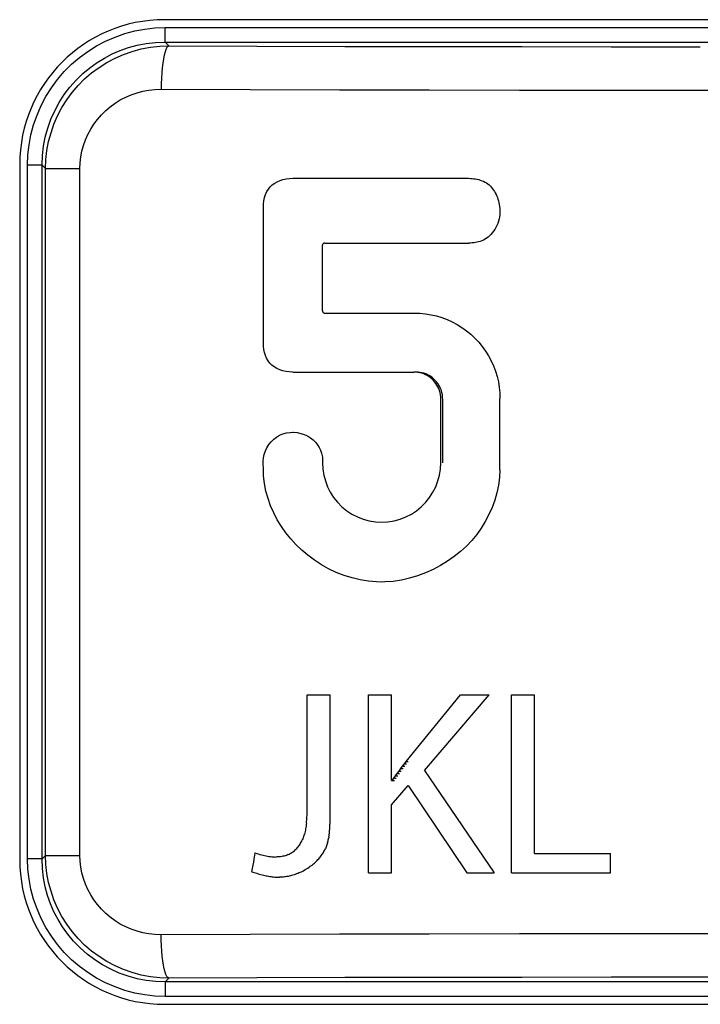
# Model space of a CAD drawing. Units: millimetres. Extents: x 0 to 156, y 0 to 223.
# Drawn here: x 89 to 94, y 51 to 58 of the extents above; entities that cross this region are included whole.
import ezdxf

# ---------------------------------------------------------------- set-up
doc = ezdxf.new("R2010")
doc.units = ezdxf.units.MM
doc.header["$LTSCALE"] = 16.335
doc.layers.get('0').update_dxf_attribs({"linetype": 'CONTINUOUS'})
doc.layers.add('ASSI', color=7, linetype='CONTINUOUS')
doc.layers.add('RACCORDO', color=7, linetype='CONTINUOUS')

msp = doc.modelspace()

# ---------------------------------------------------------------- linework, layer by layer
at = {"color": 7, "linetype": 'CONTINUOUS'}
for p, q in [((91.1092, 52.1778), (91.1092, 52.9877)), ((91.1092, 52.9877), (91.2681, 52.9877)), ((91.2681, 52.1398), (91.2681, 52.9877)), ((91.5327, 51.7579), (91.5327, 52.9877)), ((91.5327, 52.9877), (91.6911, 52.9877)), ((91.6911, 52.3948), (91.6911, 52.9877)), ((91.7934, 52.5264), (92.1693, 52.9877)), ((91.9211, 52.4656), (92.3663, 52.9877)), ((92.1693, 52.9877), (92.3663, 52.9877)), ((92.5209, 51.7579), (92.5209, 52.9878)), ((92.5209, 52.9878), (92.6798, 52.9878)), ((92.6798, 51.8909), (92.6798, 52.9878)), ((91.7687, 52.4939), (91.781, 52.5102)), ((91.781, 52.5102), (91.7934, 52.5264)), ((91.7959, 52.5264), (91.8082, 52.5264)), ((91.7085, 52.4115), (91.7204, 52.4281)), ((91.7204, 52.4281), (91.7323, 52.4446)), ((91.7323, 52.4446), (91.7443, 52.4611)), ((91.7443, 52.4611), (91.7565, 52.4775)), ((91.7565, 52.4775), (91.7687, 52.4939)), ((91.9211, 52.4656), (92.4009, 51.7579)), ((91.6911, 52.3948), (91.7123, 52.3948)), ((91.6911, 52.2268), (91.8077, 52.3619)), ((91.6967, 52.3948), (91.7085, 52.4115)), ((91.8077, 52.3619), (92.213, 51.7579)), ((91.6911, 51.7579), (91.6911, 52.2268)), ((91.1088, 52.155), (91.1091, 52.1663)), ((91.1091, 52.1663), (91.1092, 52.1778)), ((91.1038, 52.0912), (91.1024, 52.0813)), ((91.1051, 52.1014), (91.1038, 52.0912)), ((91.1051, 52.1014), (91.1062, 52.1117)), ((91.1062, 52.1117), (91.1071, 52.1223)), ((91.1071, 52.1223), (91.1078, 52.133)), ((91.1078, 52.133), (91.1084, 52.1439)), ((91.1084, 52.1439), (91.1088, 52.155)), ((91.2669, 52.0833), (91.2672, 52.0912)), ((91.2672, 52.0912), (91.2675, 52.0991)), ((91.2675, 52.0991), (91.2677, 52.1071)), ((91.2677, 52.1071), (91.2678, 52.1152)), ((91.2678, 52.1152), (91.2679, 52.1233)), ((91.2679, 52.1233), (91.2681, 52.1398)), ((91.0902, 52.0258), (91.0876, 52.0172)), ((91.0927, 52.0345), (91.0902, 52.0258)), ((91.095, 52.0435), (91.0927, 52.0345)), ((91.0971, 52.0526), (91.095, 52.0435)), ((91.099, 52.062), (91.0971, 52.0526)), ((91.1008, 52.0715), (91.099, 52.062)), ((91.1024, 52.0813), (91.1008, 52.0715)), ((91.2609, 52.015), (91.2619, 52.0224)), ((91.2619, 52.0224), (91.2629, 52.0298)), ((91.2629, 52.0298), (91.2637, 52.0372)), ((91.2637, 52.0372), (91.2645, 52.0448)), ((91.2645, 52.0448), (91.2651, 52.0524)), ((91.2651, 52.0524), (91.2657, 52.06)), ((91.2657, 52.06), (91.2662, 52.0677)), ((91.2662, 52.0677), (91.2666, 52.0755)), ((91.2666, 52.0755), (91.2669, 52.0833)), ((91.0561, 51.9502), (91.0603, 51.9568)), ((91.0603, 51.9568), (91.0643, 51.9636)), ((91.0643, 51.9636), (91.0682, 51.9706)), ((91.0682, 51.9706), (91.0719, 51.9778)), ((91.0719, 51.9778), (91.0754, 51.9852)), ((91.0787, 51.9929), (91.0754, 51.9852)), ((91.0818, 52.0008), (91.0787, 51.9929)), ((91.0848, 52.0089), (91.0818, 52.0008)), ((91.0876, 52.0172), (91.0848, 52.0089)), ((91.2481, 51.9582), (91.2459, 51.9514)), ((91.2502, 51.9651), (91.2481, 51.9582)), ((91.2502, 51.9651), (91.2521, 51.9721)), ((91.2521, 51.9721), (91.2539, 51.9791)), ((91.2539, 51.9791), (91.2556, 51.9862)), ((91.2556, 51.9862), (91.2571, 51.9933)), ((91.2571, 51.9933), (91.2585, 52.0005)), ((91.2597, 52.0077), (91.2585, 52.0005)), ((91.2597, 52.0077), (91.2609, 52.015)), ((90.7492, 51.8928), (90.7421, 51.8532)), ((90.7492, 51.8928), (90.7499, 51.8964)), ((90.7499, 51.8964), (90.7613, 51.8924)), ((90.7613, 51.8924), (90.7725, 51.8886)), ((90.7725, 51.8886), (90.7836, 51.8852)), ((90.7836, 51.8852), (90.7944, 51.8821)), ((90.9785, 51.8839), (90.9852, 51.887)), ((90.9852, 51.887), (90.9918, 51.8904)), ((90.9918, 51.8904), (90.9981, 51.894)), ((90.9981, 51.894), (91.0043, 51.8979)), ((91.0043, 51.8979), (91.0103, 51.902)), ((91.0103, 51.902), (91.0161, 51.9064)), ((91.0161, 51.9064), (91.0217, 51.911)), ((91.0217, 51.911), (91.0272, 51.9159)), ((91.0272, 51.9159), (91.0325, 51.921)), ((91.0325, 51.921), (91.0375, 51.9264)), ((91.0375, 51.9264), (91.0425, 51.932)), ((91.0425, 51.932), (91.0472, 51.9378)), ((91.0472, 51.9378), (91.0517, 51.9439)), ((91.0517, 51.9439), (91.0561, 51.9502)), ((91.2094, 51.8796), (91.2137, 51.8858)), ((91.2137, 51.8858), (91.2178, 51.8922)), ((91.2178, 51.8922), (91.2217, 51.8985)), ((91.2217, 51.8985), (91.2254, 51.9049)), ((91.2254, 51.9049), (91.2289, 51.9114)), ((91.2289, 51.9114), (91.2322, 51.9179)), ((91.2322, 51.9179), (91.2353, 51.9245)), ((91.2382, 51.9311), (91.2353, 51.9245)), ((91.2409, 51.9378), (91.2382, 51.9311)), ((91.2435, 51.9446), (91.2409, 51.9378)), ((91.2459, 51.9514), (91.2435, 51.9446)), ((92.6798, 51.8909), (93.2055, 51.8909)), ((93.2055, 51.7579), (93.2055, 51.8909)), ((90.7382, 51.8316), (90.7342, 51.8101)), ((90.7421, 51.8532), (90.7382, 51.8316)), ((90.7944, 51.8821), (90.8051, 51.8793)), ((90.8051, 51.8793), (90.8156, 51.8767)), ((90.8156, 51.8768), (90.8258, 51.8745)), ((90.8258, 51.8745), (90.8359, 51.8726)), ((90.8359, 51.8726), (90.8458, 51.871)), ((90.8458, 51.871), (90.8555, 51.8697)), ((90.8555, 51.8697), (90.865, 51.8687)), ((90.865, 51.8687), (90.8743, 51.8679)), ((90.8743, 51.8679), (90.8835, 51.8675)), ((90.8835, 51.8675), (90.8924, 51.8673)), ((90.9012, 51.8675), (90.8924, 51.8673)), ((90.9097, 51.8679), (90.9012, 51.8675)), ((90.9181, 51.8685), (90.9097, 51.8679)), ((90.9263, 51.8695), (90.9181, 51.8685)), ((90.9343, 51.8708), (90.9263, 51.8695)), ((90.9422, 51.8723), (90.9343, 51.8708)), ((90.9498, 51.8741), (90.9422, 51.8723)), ((90.9573, 51.8761), (90.9498, 51.8741)), ((90.9645, 51.8784), (90.9573, 51.8761)), ((90.9716, 51.881), (90.9645, 51.8784)), ((90.9785, 51.8839), (90.9716, 51.881)), ((91.146, 51.8141), (91.1531, 51.8198)), ((91.1531, 51.8198), (91.1599, 51.8256)), ((91.1599, 51.8256), (91.1664, 51.8314)), ((91.1664, 51.8314), (91.1727, 51.8372)), ((91.1727, 51.8372), (91.1787, 51.8431)), ((91.1787, 51.8431), (91.1844, 51.8491)), ((91.1844, 51.8491), (91.1899, 51.8551)), ((91.1899, 51.8551), (91.1951, 51.8611)), ((91.1951, 51.8611), (91.2001, 51.8672)), ((91.2001, 51.8672), (91.2049, 51.8734)), ((91.2049, 51.8734), (91.2094, 51.8796)), ((90.7302, 51.7885), (90.7261, 51.767)), ((90.7261, 51.767), (90.7355, 51.7637)), ((90.7342, 51.8101), (90.7302, 51.7885)), ((90.7355, 51.7637), (90.7448, 51.7606)), ((90.7448, 51.7606), (90.7541, 51.7576)), ((90.7541, 51.7576), (90.7633, 51.7547)), ((90.7633, 51.7547), (90.7724, 51.7519)), ((90.7724, 51.7519), (90.7814, 51.7493)), ((90.7814, 51.7493), (90.7904, 51.7468)), ((91.0363, 51.7505), (91.0279, 51.7474)), ((91.0448, 51.754), (91.0363, 51.7505)), ((91.0533, 51.7577), (91.0448, 51.754)), ((91.0533, 51.7577), (91.0619, 51.7616)), ((91.0619, 51.7616), (91.0705, 51.7659)), ((91.0705, 51.7659), (91.0791, 51.7704)), ((91.0791, 51.7704), (91.0878, 51.7752)), ((91.0878, 51.7752), (91.0966, 51.7803)), ((91.0966, 51.7803), (91.1054, 51.7857)), ((91.1054, 51.7857), (91.1142, 51.7913)), ((91.1142, 51.7913), (91.1231, 51.7973)), ((91.1231, 51.7973), (91.1311, 51.8029)), ((91.1311, 51.8029), (91.1387, 51.8085)), ((91.1387, 51.8085), (91.146, 51.8141)), ((91.5327, 51.7579), (91.6911, 51.7579)), ((92.213, 51.7579), (92.4009, 51.7579)), ((92.5209, 51.7579), (93.2055, 51.7579)), ((90.7904, 51.7468), (90.7993, 51.7444)), ((90.7993, 51.7444), (90.8082, 51.7422)), ((90.8082, 51.7422), (90.817, 51.7401)), ((90.817, 51.7401), (90.8257, 51.7381)), ((90.8257, 51.7381), (90.8344, 51.7363)), ((90.8344, 51.7363), (90.8431, 51.7347)), ((90.8431, 51.7347), (90.8517, 51.7332)), ((90.8517, 51.7332), (90.8602, 51.7319)), ((90.8602, 51.7319), (90.8687, 51.7308)), ((90.8687, 51.7308), (90.8772, 51.7299)), ((90.8772, 51.7299), (90.8857, 51.7291)), ((90.8857, 51.7291), (90.8941, 51.7285)), ((90.8941, 51.7285), (90.9025, 51.7281)), ((90.9025, 51.7281), (90.9109, 51.7279)), ((90.9109, 51.7279), (90.9193, 51.7278)), ((90.9276, 51.728), (90.9193, 51.7278)), ((90.936, 51.7284), (90.9276, 51.728)), ((90.9443, 51.729), (90.936, 51.7284)), ((90.9526, 51.7298), (90.9443, 51.729)), ((90.961, 51.7308), (90.9526, 51.7298)), ((90.9693, 51.7321), (90.961, 51.7308)), ((90.9776, 51.7336), (90.9693, 51.7321)), ((90.986, 51.7353), (90.9776, 51.7335)), ((90.9943, 51.7372), (90.986, 51.7353)), ((91.0027, 51.7394), (90.9943, 51.7372)), ((91.0111, 51.7418), (91.0027, 51.7394)), ((91.0195, 51.7445), (91.0111, 51.7418)), ((91.0279, 51.7474), (91.0195, 51.7444))]:
    msp.add_line(p, q, dxfattribs=at)
at = {"color": 7, "linetype": 'CONTINUOUS', "true_color": 0x333333}
for p, q in [((91.7837, 52.5102), (91.7959, 52.5102)), ((91.7239, 52.4281), (91.7357, 52.4281)), ((91.7357, 52.4446), (91.7476, 52.4446)), ((91.7476, 52.4611), (91.7595, 52.4611)), ((91.7595, 52.4775), (91.7716, 52.4775)), ((91.7716, 52.4939), (91.7837, 52.4939)), ((91.7123, 52.4115), (91.7239, 52.4115))]:
    msp.add_line(p, q, dxfattribs=at)
at = {"layer": 'ASSI', "color": 7, "linetype": 'CONTINUOUS'}
for p, q in [((97.5246, 57.65), (90.1246, 57.65)), ((89.1246, 56.65), (89.1246, 51.85)), ((90.8544, 56.4962), (90.8692, 56.5099)), ((90.8692, 56.5099), (90.8855, 56.5216)), ((90.8855, 56.5216), (90.9032, 56.5313)), ((90.9032, 56.5313), (90.9224, 56.5391)), ((90.9224, 56.5391), (90.9427, 56.5453)), ((90.9427, 56.5453), (90.9642, 56.5501)), ((90.9642, 56.5501), (90.9868, 56.5532)), ((90.9868, 56.5532), (91.0106, 56.5548)), ((91.0106, 56.5548), (92.2132, 56.5548)), ((92.2132, 56.5548), (92.2249, 56.5547)), ((92.2249, 56.5547), (92.2366, 56.5541)), ((92.2366, 56.5541), (92.2483, 56.5532)), ((92.2483, 56.5532), (92.2599, 56.5519)), ((92.2599, 56.5519), (92.2714, 56.5502)), ((92.2714, 56.5502), (92.2828, 56.548)), ((92.2828, 56.548), (92.2941, 56.5453)), ((92.2941, 56.5453), (92.3053, 56.5421)), ((92.3053, 56.5421), (92.3163, 56.5382)), ((92.3163, 56.5382), (92.3271, 56.5337)), ((92.3271, 56.5337), (92.3376, 56.5285)), ((92.3376, 56.5285), (92.3477, 56.5225)), ((92.3477, 56.5225), (92.3573, 56.5158)), ((92.3573, 56.5158), (92.3664, 56.5084)), ((92.3664, 56.5084), (92.3749, 56.5004)), ((90.8161, 56.4222), (90.8227, 56.4433)), ((90.8227, 56.4433), (90.8311, 56.4629)), ((90.8311, 56.4629), (90.8416, 56.4805)), ((90.8416, 56.4805), (90.8544, 56.4962)), ((92.3749, 56.5004), (92.3828, 56.4918)), ((92.3828, 56.4918), (92.3902, 56.4826)), ((92.3902, 56.4826), (92.397, 56.4731)), ((92.397, 56.4731), (92.4033, 56.4633)), ((92.4033, 56.4633), (92.4089, 56.4532)), ((92.4089, 56.4532), (92.4141, 56.4428)), ((92.4141, 56.4428), (92.4188, 56.4321)), ((90.8074, 56.3511), (90.8084, 56.3762)), ((90.8084, 56.3762), (90.8113, 56.3999)), ((90.8113, 56.3999), (90.8161, 56.4222)), ((92.4188, 56.4321), (92.4231, 56.4211)), ((92.4231, 56.4211), (92.4269, 56.4098)), ((92.4269, 56.4098), (92.4303, 56.3982)), ((92.4303, 56.3982), (92.4333, 56.3863)), ((92.4333, 56.3863), (92.4358, 56.3739)), ((92.4358, 56.3739), (92.4378, 56.361)), ((90.8074, 55.4205), (90.8074, 56.3511)), ((92.4393, 56.3047), (92.4375, 56.2896)), ((92.4378, 56.361), (92.4393, 56.3478)), ((92.4393, 56.3478), (92.44, 56.3341)), ((92.44, 56.3196), (92.4393, 56.3047)), ((92.44, 56.3341), (92.44, 56.3196)), ((92.4257, 56.2434), (92.4196, 56.2289)), ((92.4306, 56.2586), (92.4257, 56.2434)), ((92.4346, 56.2742), (92.4306, 56.2586)), ((92.4375, 56.2896), (92.4346, 56.2742)), ((92.3878, 56.178), (92.3785, 56.1674)), ((92.3967, 56.1894), (92.3878, 56.178)), ((92.4049, 56.2016), (92.3967, 56.1894)), ((92.4126, 56.2149), (92.4049, 56.2016)), ((92.4196, 56.2289), (92.4126, 56.2149)), ((91.2194, 56.1016), (91.2178, 56.0995)), ((91.2213, 56.1035), (91.2194, 56.1016)), ((91.2234, 56.1049), (91.2213, 56.1035)), ((91.2256, 56.106), (91.2234, 56.1049)), ((91.2281, 56.1066), (91.2256, 56.106)), ((91.2307, 56.1068), (91.2281, 56.1066)), ((91.2307, 56.1068), (92.2251, 56.1068)), ((92.2366, 56.1072), (92.2251, 56.1068)), ((92.2481, 56.108), (92.2366, 56.1072)), ((92.2596, 56.1091), (92.2481, 56.108)), ((92.2711, 56.1106), (92.2596, 56.1091)), ((92.2825, 56.1128), (92.2711, 56.1106)), ((92.2938, 56.1155), (92.2825, 56.1128)), ((92.305, 56.1189), (92.2938, 56.1155)), ((92.3161, 56.1231), (92.305, 56.1189)), ((92.327, 56.1283), (92.3161, 56.1231)), ((92.3378, 56.1343), (92.327, 56.1283)), ((92.3484, 56.1412), (92.3378, 56.1343)), ((92.3587, 56.1491), (92.3484, 56.1412)), ((92.3688, 56.1578), (92.3587, 56.1491)), ((92.3785, 56.1674), (92.3688, 56.1578)), ((91.216, 56.0947), (91.2157, 56.0918)), ((91.2157, 55.6388), (91.2157, 56.0918)), ((91.2167, 56.0972), (91.216, 56.0947)), ((91.2178, 56.0995), (91.2167, 56.0972)), ((91.2157, 55.6388), (91.2159, 55.6362)), ((91.2159, 55.6362), (91.2166, 55.6338)), ((91.2166, 55.6338), (91.2176, 55.6315)), ((91.2176, 55.6315), (91.219, 55.6294)), ((91.219, 55.6294), (91.2209, 55.6275)), ((91.2209, 55.6275), (91.223, 55.626)), ((91.223, 55.626), (91.2253, 55.6249)), ((91.2253, 55.6249), (91.2279, 55.6242)), ((91.2279, 55.6242), (91.2307, 55.6238)), ((91.2307, 55.6238), (91.85, 55.6238)), ((91.85, 55.6238), (91.8888, 55.6226)), ((91.8888, 55.6226), (91.9271, 55.6188)), ((91.9271, 55.6188), (91.9649, 55.6126)), ((91.9649, 55.6126), (92.0025, 55.6039)), ((92.0025, 55.6039), (92.0397, 55.5927)), ((92.0397, 55.5927), (92.0758, 55.5791)), ((92.0758, 55.5791), (92.111, 55.5632)), ((92.111, 55.5632), (92.1453, 55.545)), ((92.1453, 55.545), (92.1781, 55.5246)), ((92.1781, 55.5246), (92.2096, 55.5021)), ((92.2096, 55.5021), (92.2396, 55.4775)), ((90.8082, 55.3962), (90.8074, 55.4205)), ((92.2396, 55.4775), (92.2678, 55.4511)), ((92.2678, 55.4511), (92.2943, 55.4229)), ((92.2943, 55.4229), (92.3189, 55.3929)), ((90.8109, 55.3731), (90.8082, 55.3962)), ((90.8153, 55.3514), (90.8109, 55.3731)), ((92.3189, 55.3929), (92.3415, 55.3615)), ((92.3415, 55.3615), (92.3619, 55.3287)), ((90.8215, 55.3307), (90.8153, 55.3514)), ((90.8295, 55.3113), (90.8215, 55.3307)), ((90.8396, 55.2937), (90.8295, 55.3113)), ((90.8521, 55.2779), (90.8396, 55.2937)), ((92.3619, 55.3287), (92.3802, 55.2945)), ((92.3802, 55.2945), (92.3962, 55.2593)), ((90.8667, 55.2637), (90.8521, 55.2779)), ((90.883, 55.2515), (90.8667, 55.2637)), ((90.9009, 55.2412), (90.883, 55.2515)), ((90.9205, 55.2327), (90.9009, 55.2412)), ((90.9413, 55.226), (90.9205, 55.2327)), ((90.9633, 55.2211), (90.9413, 55.226)), ((90.9866, 55.2179), (90.9633, 55.2211)), ((91.0111, 55.2166), (90.9866, 55.2179)), ((91.0111, 55.2166), (91.8469, 55.2166)), ((91.8608, 55.216), (91.8469, 55.2166)), ((91.8745, 55.2145), (91.8608, 55.216)), ((91.8752, 55.216), (91.8613, 55.2166)), ((91.8888, 55.2145), (91.8752, 55.216)), ((92.3962, 55.2593), (92.4099, 55.223)), ((92.4099, 55.223), (92.4211, 55.1859)), ((91.888, 55.212), (91.8745, 55.2145)), ((91.9013, 55.2084), (91.888, 55.212)), ((91.9021, 55.212), (91.8888, 55.2145)), ((91.9143, 55.2039), (91.9013, 55.2084)), ((91.9153, 55.2084), (91.9021, 55.212)), ((91.9269, 55.1984), (91.9143, 55.2039)), ((91.9283, 55.2039), (91.9153, 55.2084)), ((91.9391, 55.1921), (91.9269, 55.1984)), ((91.9408, 55.1984), (91.9283, 55.2039)), ((91.9507, 55.1848), (91.9391, 55.1921)), ((91.9528, 55.1921), (91.9408, 55.1984)), ((91.9617, 55.1768), (91.9507, 55.1848)), ((91.9644, 55.1848), (91.9528, 55.1921)), ((91.9719, 55.1682), (91.9617, 55.1768)), ((91.9753, 55.1768), (91.9644, 55.1848)), ((91.9814, 55.159), (91.9719, 55.1682)), ((91.9854, 55.1682), (91.9753, 55.1768)), ((91.9902, 55.149), (91.9814, 55.159)), ((91.9948, 55.159), (91.9854, 55.1682)), ((91.9983, 55.1384), (91.9902, 55.149)), ((92.0036, 55.149), (91.9948, 55.159)), ((92.0117, 55.1384), (92.0036, 55.149)), ((92.4211, 55.1859), (92.4299, 55.1482)), ((92.4299, 55.1482), (92.4362, 55.1103)), ((92.0058, 55.127), (91.9983, 55.1384)), ((92.0125, 55.115), (92.0058, 55.127)), ((92.0191, 55.127), (92.0117, 55.1384)), ((92.0184, 55.1022), (92.0125, 55.115)), ((92.0234, 55.0887), (92.0184, 55.1022)), ((92.0257, 55.115), (92.0191, 55.127)), ((92.0274, 55.0743), (92.0234, 55.0887)), ((92.0315, 55.1022), (92.0257, 55.115)), ((92.0366, 55.0887), (92.0315, 55.1022)), ((92.0406, 55.0743), (92.0366, 55.0887)), ((92.4362, 55.1103), (92.44, 55.072)), ((92.0302, 55.059), (92.0274, 55.0743)), ((92.0319, 55.0429), (92.0302, 55.059)), ((92.0325, 55.0258), (92.0319, 55.0429)), ((92.0325, 54.5891), (92.0325, 55.0258)), ((92.0433, 55.059), (92.0406, 55.0743)), ((92.045, 55.0429), (92.0433, 55.059)), ((92.0456, 55.0258), (92.045, 55.0429)), ((92.0456, 54.5891), (92.0456, 55.0258)), ((92.4396, 54.542), (92.4413, 55.0332)), ((92.44, 55.072), (92.4413, 55.0332)), ((90.8611, 54.7352), (90.8786, 54.7527)), ((90.8786, 54.7527), (90.8982, 54.7676)), ((90.8982, 54.7676), (90.9197, 54.78)), ((90.9197, 54.78), (90.9424, 54.7896)), ((90.9424, 54.7896), (90.9663, 54.7961)), ((90.9663, 54.7961), (90.9913, 54.7997)), ((90.9913, 54.7997), (91.0097, 54.8006)), ((91.0097, 54.8006), (91.0163, 54.8005)), ((91.0163, 54.8005), (91.0413, 54.7983)), ((91.0413, 54.7983), (91.0662, 54.7932)), ((91.0662, 54.7932), (91.0898, 54.7856)), ((91.0898, 54.7856), (91.1118, 54.7752)), ((91.1118, 54.7752), (91.1325, 54.7624)), ((91.1325, 54.7624), (91.1511, 54.7478)), ((91.1511, 54.7478), (91.1675, 54.7315)), ((90.8216, 54.6716), (90.8323, 54.6941)), ((90.8323, 54.6941), (90.8455, 54.7153)), ((90.8455, 54.7153), (90.8611, 54.7352)), ((91.1675, 54.7315), (91.1817, 54.7135)), ((91.1817, 54.7135), (91.1936, 54.6949)), ((91.1936, 54.6949), (91.2029, 54.6761)), ((91.2029, 54.6761), (91.2097, 54.6568)), ((90.8049, 54.6009), (90.8077, 54.6242)), ((90.8077, 54.6242), (90.8133, 54.6479)), ((90.8133, 54.6479), (90.8216, 54.6716)), ((91.2097, 54.6568), (91.2141, 54.6369)), ((91.2141, 54.6369), (91.2152, 54.6291)), ((91.2152, 54.6291), (91.2159, 54.6213)), ((91.2159, 54.6213), (91.2164, 54.6134)), ((91.2165, 54.6054), (91.2162, 54.5973)), ((91.2164, 54.6134), (91.2165, 54.6054)), ((90.8048, 54.5777), (90.8049, 54.6009)), ((90.8074, 54.5546), (90.8048, 54.5777)), ((90.8093, 54.5003), (90.8074, 54.5546)), ((91.2162, 54.5973), (91.2157, 54.5891)), ((91.2157, 54.5891), (91.218, 54.5463)), ((91.218, 54.5463), (91.2245, 54.5046)), ((92.0237, 54.5046), (92.0302, 54.5462)), ((92.0302, 54.5462), (92.0325, 54.5891)), ((92.4396, 54.542), (92.4368, 54.4877)), ((90.8152, 54.447), (90.8093, 54.5003)), ((91.2245, 54.5046), (91.2353, 54.4642)), ((92.0129, 54.4641), (92.0237, 54.5046)), ((92.4368, 54.4877), (92.4301, 54.4344)), ((90.8251, 54.3947), (90.8152, 54.447)), ((91.2353, 54.4642), (91.2504, 54.4246)), ((91.2504, 54.4246), (91.2697, 54.3863)), ((91.9784, 54.3861), (91.9978, 54.4245)), ((91.9978, 54.4245), (92.0129, 54.4641)), ((92.4301, 54.4344), (92.4196, 54.3822)), ((90.8393, 54.3432), (90.8251, 54.3947)), ((90.8574, 54.2927), (90.8393, 54.3432)), ((91.2697, 54.3863), (91.2927, 54.3504)), ((91.2927, 54.3504), (91.3196, 54.3171)), ((91.9285, 54.317), (91.9554, 54.3502)), ((91.9554, 54.3502), (91.9784, 54.3861)), ((92.4196, 54.3822), (92.4051, 54.3309)), ((90.8789, 54.2438), (90.8574, 54.2927)), ((91.3196, 54.3171), (91.3502, 54.2864)), ((91.3502, 54.2864), (91.3833, 54.2592)), ((91.8648, 54.2592), (91.8979, 54.2863)), ((91.8979, 54.2863), (91.9285, 54.317)), ((92.3867, 54.2806), (92.365, 54.2318)), ((92.4051, 54.3309), (92.3867, 54.2806)), ((90.9035, 54.1965), (90.8789, 54.2438)), ((90.9314, 54.1509), (90.9035, 54.1965)), ((91.3833, 54.2592), (91.4191, 54.236)), ((91.4191, 54.236), (91.4574, 54.2163)), ((91.4574, 54.2163), (91.4972, 54.2009)), ((91.4972, 54.2009), (91.5386, 54.1899)), ((91.7098, 54.1899), (91.7511, 54.201)), ((91.7511, 54.201), (91.7908, 54.2164)), ((91.7908, 54.2164), (91.8291, 54.2359)), ((91.8291, 54.2359), (91.8648, 54.2592)), ((92.365, 54.2318), (92.34, 54.1847)), ((90.9623, 54.107), (90.9314, 54.1509)), ((91.5386, 54.1899), (91.5814, 54.1831)), ((91.5814, 54.1831), (91.6241, 54.1807)), ((91.6241, 54.1807), (91.667, 54.1831)), ((91.667, 54.1831), (91.7098, 54.1899)), ((92.3117, 54.1392), (92.2804, 54.0957)), ((92.34, 54.1847), (92.3117, 54.1392)), ((90.996, 54.065), (90.9623, 54.107)), ((91.0326, 54.0249), (90.996, 54.065)), ((92.2804, 54.0957), (92.2462, 54.0543)), ((91.072, 53.9869), (91.0326, 54.0249)), ((92.2089, 54.0148), (92.1687, 53.9777)), ((92.2462, 54.0543), (92.2089, 54.0148)), ((91.1145, 53.9508), (91.072, 53.9869)), ((91.1599, 53.9169), (91.1145, 53.9508)), ((92.1256, 53.9426), (92.0796, 53.9097)), ((92.1687, 53.9777), (92.1256, 53.9426)), ((91.2076, 53.886), (91.1599, 53.9169)), ((91.2578, 53.8579), (91.2076, 53.886)), ((91.3104, 53.8328), (91.2578, 53.8579)), ((92.0312, 53.8798), (91.9804, 53.8528)), ((92.0796, 53.9097), (92.0312, 53.8798)), ((91.3644, 53.8116), (91.3104, 53.8328)), ((91.4195, 53.7943), (91.3644, 53.8116)), ((91.476, 53.7809), (91.4195, 53.7943)), ((91.8171, 53.7921), (91.7602, 53.7794)), ((91.8727, 53.8085), (91.8171, 53.7921)), ((91.9272, 53.8288), (91.8727, 53.8085)), ((91.9804, 53.8528), (91.9272, 53.8288)), ((91.5327, 53.7718), (91.476, 53.7809)), ((91.5894, 53.7672), (91.5327, 53.7718)), ((91.6211, 53.7665), (91.5894, 53.7672)), ((91.6463, 53.767), (91.6211, 53.7665)), ((91.7032, 53.771), (91.6463, 53.767)), ((91.7602, 53.7794), (91.7032, 53.771)), ((90.1246, 50.85), (97.5246, 50.85))]:
    msp.add_line(p, q, dxfattribs=at)
at = {"layer": 'ASSI', "color": 7, "linetype": 'CONTINUOUS', "true_color": 0x333333}
for p, q in [((89.7176, 57.5021), (89.7829, 57.5304)), ((89.7829, 57.5304), (89.8505, 57.5539)), ((89.8505, 57.5539), (89.919, 57.5722)), ((89.919, 57.5722), (89.988, 57.5852)), ((89.988, 57.5852), (90.0579, 57.593)), ((90.0579, 57.593), (90.1288, 57.5957)), ((90.1288, 57.4957), (90.1288, 57.5957)), ((90.1288, 57.5957), (97.5204, 57.5957)), ((89.5941, 57.4309), (89.6547, 57.4689)), ((89.6547, 57.4689), (89.7176, 57.5021)), ((89.8754, 57.4571), (89.9349, 57.4733)), ((89.9349, 57.4733), (89.9974, 57.4855)), ((89.9974, 57.4855), (90.0621, 57.4931)), ((90.0274, 57.4597), (90.0912, 57.4668)), ((90.0621, 57.4931), (90.1288, 57.4957)), ((90.0912, 57.4668), (90.1554, 57.4691)), ((90.1554, 57.4691), (90.1288, 57.4957)), ((90.1288, 57.4957), (97.5204, 57.4957)), ((90.1483, 57.4659), (90.1414, 57.4578)), ((90.1554, 57.4691), (90.1483, 57.4659)), ((90.1554, 57.4691), (90.7614, 57.4673)), ((90.7614, 57.4673), (91.3696, 57.4659)), ((91.3696, 57.4659), (91.98, 57.4647)), ((91.98, 57.4647), (92.5934, 57.4639)), ((92.5934, 57.4639), (93.209, 57.4634)), ((93.209, 57.4634), (93.8246, 57.4633)), ((89.5369, 57.3887), (89.5941, 57.4309)), ((89.7101, 57.3854), (89.7635, 57.4132)), ((89.7635, 57.4132), (89.8187, 57.4371)), ((89.7831, 57.3844), (89.8418, 57.4101)), ((89.8187, 57.4371), (89.8754, 57.4571)), ((89.8418, 57.4101), (89.9023, 57.4313)), ((89.9023, 57.4313), (89.9643, 57.4478)), ((89.9643, 57.4478), (90.0274, 57.4597)), ((90.1226, 57.4053), (90.1173, 57.3795)), ((90.1285, 57.4272), (90.1226, 57.4053)), ((90.1348, 57.4448), (90.1285, 57.4272)), ((90.1414, 57.4578), (90.1348, 57.4448)), ((89.4323, 57.2917), (89.483, 57.3423)), ((89.483, 57.3423), (89.5369, 57.3887)), ((89.6089, 57.3182), (89.6589, 57.354)), ((89.6589, 57.354), (89.7101, 57.3854)), ((89.6726, 57.3204), (89.7266, 57.3545)), ((89.7266, 57.3545), (89.7831, 57.3844)), ((90.1126, 57.3501), (90.1086, 57.3177)), ((90.1173, 57.3795), (90.1126, 57.3501)), ((89.3859, 57.2377), (89.4323, 57.2917)), ((89.5137, 57.2324), (89.5602, 57.2775)), ((89.5602, 57.2775), (89.6089, 57.3182)), ((89.5732, 57.2408), (89.6213, 57.2824)), ((89.6213, 57.2824), (89.6726, 57.3204)), ((90.1054, 57.2828), (90.1031, 57.246)), ((90.1086, 57.3177), (90.1054, 57.2828)), ((89.3437, 57.1805), (89.3859, 57.2377)), ((89.4708, 57.1838), (89.5137, 57.2324)), ((89.487, 57.1475), (89.5283, 57.1958)), ((89.5283, 57.1958), (89.5732, 57.2408)), ((90.1016, 57.2079), (90.101, 57.1692)), ((90.1031, 57.246), (90.1016, 57.2079)), ((89.3057, 57.1199), (89.3437, 57.1805)), ((89.3969, 57.0779), (89.4319, 57.1323)), ((89.4319, 57.1323), (89.4708, 57.1838)), ((89.4495, 57.0965), (89.487, 57.1475)), ((89.8565, 57.1148), (89.8951, 57.1313)), ((89.8951, 57.1313), (89.9351, 57.145)), ((89.9351, 57.145), (89.9758, 57.1556)), ((89.9758, 57.1556), (90.0169, 57.1632)), ((90.0169, 57.1632), (90.0586, 57.1677)), ((90.0586, 57.1677), (90.101, 57.1692)), ((90.101, 57.1692), (90.7152, 57.1674)), ((90.7152, 57.1674), (91.3326, 57.1659)), ((91.3326, 57.1659), (91.9529, 57.1648)), ((91.9529, 57.1648), (92.5755, 57.164)), ((92.5755, 57.164), (93.1997, 57.1635)), ((93.1997, 57.1635), (93.8246, 57.1633)), ((93.8246, 57.1633), (94.4494, 57.1635)), ((89.2442, 56.9917), (89.2725, 57.057)), ((89.2725, 57.057), (89.3057, 57.1199)), ((89.3662, 57.0211), (89.3969, 57.0779)), ((89.416, 57.0428), (89.4495, 57.0965)), ((89.75, 57.0489), (89.7837, 57.0733)), ((89.7837, 57.0733), (89.8194, 57.0954)), ((89.8194, 57.0954), (89.8565, 57.1148)), ((89.2207, 56.9242), (89.2442, 56.9917)), ((89.34, 56.9622), (89.3662, 57.0211)), ((89.3615, 56.929), (89.3866, 56.9869)), ((89.3866, 56.9869), (89.416, 57.0428)), ((89.6615, 56.9615), (89.6887, 56.9927)), ((89.6887, 56.9927), (89.7183, 57.022)), ((89.7183, 57.022), (89.75, 57.0489)), ((89.2024, 56.8556), (89.2207, 56.9242)), ((89.3183, 56.9015), (89.34, 56.9622)), ((89.3408, 56.8694), (89.3615, 56.929)), ((89.6148, 56.8937), (89.6369, 56.9285)), ((89.6369, 56.9285), (89.6615, 56.9615)), ((89.1894, 56.7866), (89.2024, 56.8556)), ((89.3012, 56.8393), (89.3183, 56.9015)), ((89.3246, 56.8085), (89.3408, 56.8694)), ((89.579, 56.8201), (89.5955, 56.8575)), ((89.5955, 56.8575), (89.6148, 56.8937)), ((89.1816, 56.7167), (89.1894, 56.7866)), ((89.2889, 56.7756), (89.3012, 56.8393)), ((89.3129, 56.7466), (89.3246, 56.8085)), ((89.5547, 56.742), (89.5654, 56.7813)), ((89.5654, 56.7813), (89.579, 56.8201)), ((89.1789, 56.6458), (89.1816, 56.7167)), ((89.2814, 56.711), (89.2889, 56.7756)), ((89.3059, 56.6841), (89.3129, 56.7466)), ((89.5471, 56.7023), (89.5547, 56.742)), ((89.1789, 51.8542), (89.1789, 56.6458)), ((89.2789, 56.6458), (89.1789, 56.6458)), ((89.2789, 56.6458), (89.2814, 56.711)), ((89.3036, 56.6212), (89.2789, 56.6458)), ((89.2789, 51.8542), (89.2789, 56.6458)), ((89.3036, 56.6212), (89.3059, 56.6841)), ((89.541, 56.6212), (89.5426, 56.662)), ((89.5426, 56.662), (89.5471, 56.7023)), ((89.3036, 51.8788), (89.3036, 56.6212)), ((89.3036, 56.6212), (89.541, 56.6212)), ((89.541, 51.8788), (89.541, 56.6212)), ((89.1816, 51.7833), (89.1789, 51.8542)), ((89.2789, 51.8542), (89.1789, 51.8542)), ((89.3036, 51.8788), (89.2789, 51.8542)), ((89.2815, 51.7875), (89.2789, 51.8542)), ((89.3059, 51.8159), (89.3036, 51.8788)), ((89.3036, 51.8788), (89.541, 51.8788)), ((89.5426, 51.8379), (89.541, 51.8788)), ((89.5472, 51.7977), (89.5426, 51.8379)), ((89.1894, 51.7134), (89.1816, 51.7833)), ((89.2891, 51.7228), (89.2815, 51.7875)), ((89.3129, 51.7534), (89.3059, 51.8159)), ((89.3246, 51.6915), (89.3129, 51.7534)), ((89.5547, 51.758), (89.5472, 51.7977)), ((89.5654, 51.7186), (89.5547, 51.758)), ((89.2024, 51.6444), (89.1894, 51.7134)), ((89.3013, 51.6603), (89.2891, 51.7228)), ((89.3408, 51.6306), (89.3246, 51.6915)), ((89.579, 51.6799), (89.5654, 51.7186)), ((89.2207, 51.5758), (89.2024, 51.6444)), ((89.3176, 51.6008), (89.3013, 51.6603)), ((89.3615, 51.571), (89.3408, 51.6306)), ((89.5955, 51.6425), (89.579, 51.6799)), ((89.6148, 51.6063), (89.5955, 51.6425)), ((89.2442, 51.5083), (89.2207, 51.5758)), ((89.3375, 51.5441), (89.3176, 51.6008)), ((89.3614, 51.4889), (89.3375, 51.5441)), ((89.3866, 51.5131), (89.3615, 51.571)), ((89.6369, 51.5714), (89.6148, 51.6063)), ((89.6616, 51.5384), (89.6369, 51.5714)), ((89.2726, 51.443), (89.2442, 51.5083)), ((89.3892, 51.4355), (89.3614, 51.4889)), ((89.416, 51.4572), (89.3866, 51.5131)), ((89.6887, 51.5073), (89.6616, 51.5384)), ((89.7183, 51.478), (89.6887, 51.5073)), ((89.75, 51.4511), (89.7183, 51.478)), ((89.3057, 51.3801), (89.2726, 51.443)), ((89.4206, 51.3842), (89.3892, 51.4355)), ((89.4495, 51.4035), (89.416, 51.4572)), ((89.7837, 51.4266), (89.75, 51.4511)), ((89.8194, 51.4045), (89.7837, 51.4266)), ((89.3437, 51.3195), (89.3057, 51.3801)), ((89.4564, 51.3343), (89.4206, 51.3842)), ((89.487, 51.3525), (89.4495, 51.4035)), ((89.5283, 51.3043), (89.487, 51.3525)), ((89.8565, 51.3852), (89.8194, 51.4045)), ((89.8951, 51.3687), (89.8565, 51.3852)), ((89.9351, 51.355), (89.8951, 51.3687)), ((89.9758, 51.3444), (89.9351, 51.355)), ((90.0169, 51.3368), (89.9758, 51.3444)), ((89.3859, 51.2623), (89.3437, 51.3195)), ((89.4971, 51.2856), (89.4564, 51.3343)), ((89.5423, 51.2391), (89.4971, 51.2856)), ((89.5732, 51.2592), (89.5283, 51.3043)), ((90.0586, 51.3323), (90.0169, 51.3368)), ((90.101, 51.3308), (90.0586, 51.3323)), ((90.7152, 51.3326), (90.101, 51.3308)), ((90.1016, 51.2921), (90.101, 51.3308)), ((90.1031, 51.254), (90.1016, 51.2921)), ((91.3326, 51.3341), (90.7152, 51.3326)), ((91.9529, 51.3352), (91.3326, 51.3341)), ((92.5755, 51.336), (91.9529, 51.3352)), ((93.1997, 51.3365), (92.5755, 51.336)), ((93.8246, 51.3367), (93.1997, 51.3365)), ((94.4494, 51.3365), (93.8246, 51.3367)), ((89.4323, 51.2083), (89.3859, 51.2623)), ((89.483, 51.1577), (89.4323, 51.2083)), ((89.5909, 51.1962), (89.5423, 51.2391)), ((89.6213, 51.2176), (89.5732, 51.2592)), ((89.6726, 51.1796), (89.6213, 51.2176)), ((90.1054, 51.2172), (90.1031, 51.254)), ((90.1086, 51.1823), (90.1054, 51.2172)), ((89.5369, 51.1113), (89.483, 51.1577)), ((89.6424, 51.1572), (89.5909, 51.1962)), ((89.6967, 51.1223), (89.6424, 51.1572)), ((89.7266, 51.1455), (89.6726, 51.1796)), ((89.7831, 51.1156), (89.7266, 51.1455)), ((90.1126, 51.1499), (90.1086, 51.1823)), ((90.1173, 51.1205), (90.1126, 51.1499)), ((89.5942, 51.0691), (89.5369, 51.1113)), ((89.6547, 51.0311), (89.5942, 51.0691)), ((89.7536, 51.0916), (89.6967, 51.1223)), ((89.8124, 51.0654), (89.7536, 51.0916)), ((89.8418, 51.0899), (89.7831, 51.1156)), ((89.9023, 51.0687), (89.8418, 51.0899)), ((89.9643, 51.0522), (89.9023, 51.0687)), ((90.1226, 51.0947), (90.1173, 51.1205)), ((90.1285, 51.0728), (90.1226, 51.0947)), ((90.1348, 51.0552), (90.1285, 51.0728)), ((89.7176, 50.9979), (89.6547, 51.0311)), ((89.8731, 51.0437), (89.8124, 51.0654)), ((89.9354, 51.0266), (89.8731, 51.0437)), ((89.999, 51.0143), (89.9354, 51.0266)), ((90.0274, 51.0403), (89.9643, 51.0522)), ((90.0636, 51.0068), (89.999, 51.0143)), ((90.0912, 51.0332), (90.0274, 51.0403)), ((90.1288, 51.0043), (90.0636, 51.0068)), ((90.1554, 51.0309), (90.0912, 51.0332)), ((90.1554, 51.0309), (90.1288, 51.0043)), ((90.1288, 51.0043), (90.1288, 50.9043)), ((97.5204, 51.0043), (90.1288, 51.0043)), ((90.1414, 51.0422), (90.1348, 51.0552)), ((90.1483, 51.0341), (90.1414, 51.0422)), ((90.1554, 51.0309), (90.1483, 51.0341)), ((90.7614, 51.0327), (90.1554, 51.0309)), ((91.3696, 51.0341), (90.7614, 51.0327)), ((91.98, 51.0353), (91.3696, 51.0341)), ((92.5934, 51.0361), (91.98, 51.0353)), ((93.209, 51.0366), (92.5934, 51.0361)), ((93.8246, 51.0367), (93.209, 51.0366)), ((94.4402, 51.0366), (93.8246, 51.0367)), ((89.7829, 50.9696), (89.7176, 50.9979)), ((89.8505, 50.9461), (89.7829, 50.9696)), ((89.919, 50.9278), (89.8505, 50.9461)), ((89.988, 50.9148), (89.919, 50.9278)), ((90.0579, 50.907), (89.988, 50.9148)), ((90.1288, 50.9043), (90.0579, 50.907)), ((97.5204, 50.9043), (90.1288, 50.9043))]:
    msp.add_line(p, q, dxfattribs=at)
at = {"layer": 'ASSI', "color": 7, "linetype": 'CONTINUOUS'}
for centre, start, end in [((90.1246, 56.65), 90, 180), ((90.1246, 51.85), 180, 270)]:
    msp.add_arc(centre, 1, start, end, dxfattribs=at)
at = {"layer": 'RACCORDO', "color": 7, "linetype": 'CONTINUOUS'}
for p, q in [((97.5246, 57.65), (90.1246, 57.65)), ((89.1246, 56.65), (89.1246, 51.85)), ((90.1246, 50.85), (97.5246, 50.85))]:
    msp.add_line(p, q, dxfattribs=at)
for centre, start, end in [((90.1246, 56.65), 90, 180), ((90.1246, 51.85), 180, 270)]:
    msp.add_arc(centre, 1, start, end, dxfattribs=at)

doc.saveas('drawing.dxf')
